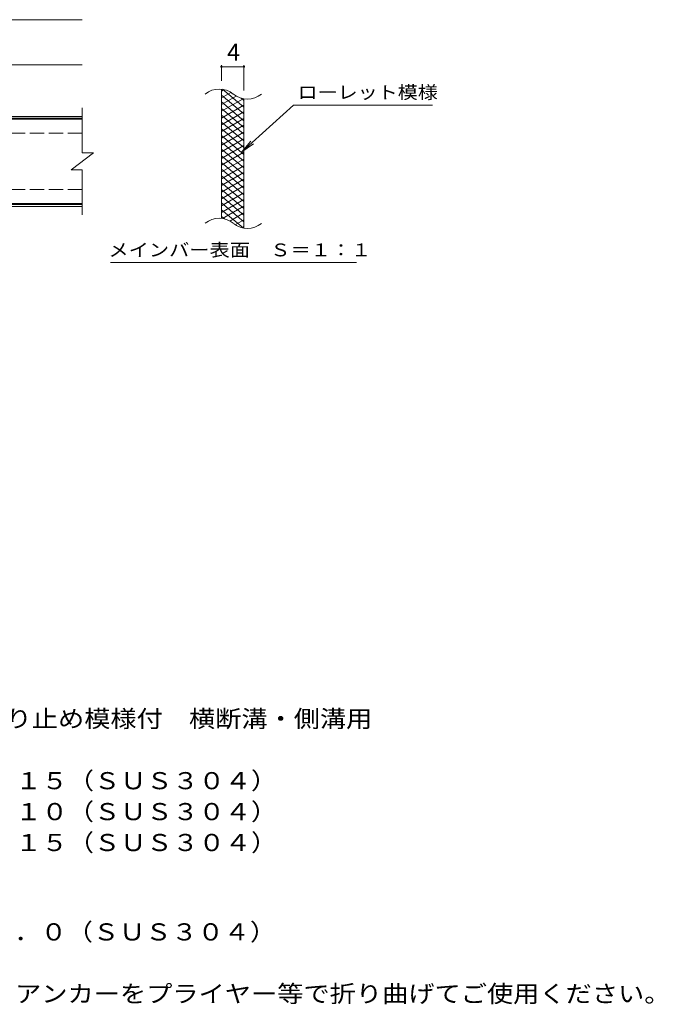
# Model space of a CAD drawing. Units: millimetres. Extents: x -1734 to 1638, y -1381 to 965.
# Drawn here: x 511 to 1638, y -828 to 923 of the extents above; entities that cross this region are included whole.
import ezdxf

# ---------------------------------------------------------------- set-up
doc = ezdxf.new("R2010")
doc.units = ezdxf.units.MM
doc.header["$LTSCALE"] = 10
doc.linetypes.add('JWW_DASHED3', pattern=[3.386667, 2.54, -0.846667])
for name, color, linetype in [('C-1', 7, 'Continuous'), ('C-2', 7, 'Continuous'), ('C-4', 7, 'Continuous'), ('C-5', 7, 'Continuous'), ('C-9', 7, 'Continuous'), ('D-5', 7, 'Continuous')]:
    doc.layers.add(name, color=color, linetype=linetype)
doc.styles.add('ＭＳ ゴシック', font='msgothic.ttc', dxfattribs={"height": 1})

msp = doc.modelspace()

# ---------------------------------------------------------------- linework, layer by layer
at = {"layer": 'C-1', "color": 2, "linetype": 'Continuous', "lineweight": 9}
for p, q in [((622.3, 751.3), (-682.7, 751.3)), ((622.3, 748.3), (-682.7, 748.3)), ((622.3, 594.3), (-682.7, 594.3)), ((622.3, 591.3), (-682.7, 591.3))]:
    msp.add_line(p, q, dxfattribs=at)
at = {"layer": 'C-1', "color": 2, "linetype": 'JWW_DASHED3', "lineweight": 9}
for p, q in [((622.3, 721.3), (-682.7, 721.3)), ((622.3, 621.3), (-682.7, 621.3))]:
    msp.add_line(p, q, dxfattribs=at)
at = {"layer": 'C-2', "color": 3, "linetype": 'Continuous', "lineweight": 9}
for p, q in [((870, 569.5), (870, 799.5)), ((910, 552.3), (910, 782.3)), ((622.3, 766.3), (622.3, 686.3)), ((622.3, 746.3), (464.3, 746.3)), ((602.3, 656.3), (642.3, 686.3)), ((622.3, 686.3), (642.3, 686.3)), ((602.3, 656.3), (622.3, 656.3)), ((622.3, 656.3), (622.3, 576.3)), ((622.3, 596.3), (464.3, 596.3))]:
    msp.add_line(p, q, dxfattribs=at)
for centre, start, end in [((866, 760.3), 50.8263, 129.1737), ((916.2, 821.8), 230.8263, 309.1737), ((866, 530.3), 50.8263, 129.1737), ((916.2, 591.8), 230.8263, 309.1737)]:
    msp.add_arc(centre, 39.7, start, end, dxfattribs=at)
at = {"layer": 'C-4', "color": 7, "linetype": 'Continuous', "lineweight": 9}
for p, q in [((-682.7, 923.3), (622.3, 923.3)), ((-682.7, 843.3), (622.3, 843.3)), ((870, 814.5), (870, 842.7)), ((910, 797.3), (910, 842.7)), ((870, 839.7), (910, 839.7))]:
    msp.add_line(p, q, dxfattribs=at)
at = {"layer": 'C-4', "color": 7, "linetype": 'Continuous', "lineweight": 9, "const_width": 2}
for points in [[(871, 839.7, 0.414214), (870, 840.7, 0.414214), (869, 839.7, 0.414214), (870, 838.7, 0.414214)], [(911, 839.7, 0.414214), (910, 840.7, 0.414214), (909, 839.7, 0.414214), (910, 838.7, 0.414214)]]:
    msp.add_lwpolyline(points, format="xyb", close=True, dxfattribs=at)
at = {"layer": 'C-5', "color": 7, "linetype": 'Continuous', "lineweight": 9}
for p, q in [((998.3, 771.4), (906.3, 688.3)), ((998.3, 771.4), (1245.4, 771.4)), ((906.3, 688.3), (922.5, 707.3)), ((906.3, 688.3), (926.9, 702.5)), ((672.3, 491.3), (1110.4, 491.3))]:
    msp.add_line(p, q, dxfattribs=at)
at = {"layer": 'C-9', "color": 6, "linetype": 'Continuous', "lineweight": 9}
for p, q in [((874.5, 799), (870, 796.4)), ((886.7, 794.1), (870, 784.4)), ((910, 755.7), (870, 789.3)), ((910, 767.7), (872, 799.5)), ((896.1, 787.5), (870, 772.4)), ((908.7, 782.8), (870, 760.4)), ((910, 743.7), (870, 777.3)), ((910, 771.5), (870, 748.4)), ((910, 779.7), (905.2, 783.6)), ((910, 731.7), (870, 765.3)), ((910, 759.5), (870, 736.4)), ((910, 719.7), (870, 753.3)), ((910, 747.5), (870, 724.4)), ((910, 707.7), (870, 741.3)), ((910, 735.5), (870, 712.4)), ((910, 695.7), (870, 729.3)), ((910, 723.5), (870, 700.4)), ((910, 683.7), (870, 717.3)), ((910, 711.5), (870, 688.4)), ((910, 671.7), (870, 705.3)), ((910, 699.5), (870, 676.4)), ((910, 659.7), (870, 693.3)), ((910, 687.5), (870, 664.4)), ((910, 647.7), (870, 681.3)), ((910, 675.5), (870, 652.4)), ((910, 635.7), (870, 669.3)), ((910, 663.5), (870, 640.4)), ((910, 623.7), (870, 657.3)), ((910, 651.5), (870, 628.4)), ((910, 611.7), (870, 645.3)), ((910, 639.5), (870, 616.4)), ((910, 599.7), (870, 633.3)), ((910, 627.5), (870, 604.4)), ((910, 587.7), (870, 621.3)), ((910, 615.5), (870, 592.4)), ((910, 575.7), (870, 609.3)), ((910, 603.5), (870, 580.4)), ((910, 563.7), (870, 597.3)), ((908.6, 552.8), (870, 585.3)), ((910, 591.5), (871.9, 569.5)), ((910, 579.5), (885, 565.1)), ((875.2, 568.9), (870, 573.3)), ((910, 567.5), (894.5, 558.6)), ((910, 555.5), (906.2, 553.4))]:
    msp.add_line(p, q, dxfattribs=at)

# ---------------------------------------------------------------- texts
at = {"layer": 'C-4', "color": 2, "linetype": 'Continuous', "lineweight": 9, "style": 'ＭＳ ゴシック'}
msp.add_text('4', height=30.5, dxfattribs=at).set_placement((880, 850.4))
at = {"layer": 'C-5', "color": 7, "linetype": 'Continuous', "lineweight": 9, "style": 'ＭＳ ゴシック'}
for s, width, p in [('ローレット模様', 1.142857, (1005.4, 782.7)), ('メインバー表面\u3000Ｓ＝１：１', 1.153846, (668.8, 502.3))]:
    msp.add_text(s, height=22.86, dxfattribs=dict(at, width=width)).set_placement(p)
at = {"layer": 'D-5', "color": 2, "linetype": 'Continuous', "lineweight": 9, "style": 'ＭＳ ゴシック'}
for s, width, p in [('ステンレス製グレーチング\u3000滑り止め模様付\u3000横断溝・側溝用', 1.120536, (-166.3, -335.4)), ('材質：メインバー\u3000ＦＢ４×１５（ＳＵＳ３０４）', 1.119565, (-101.7, -445.7)), ('\u3000\u3000\u3000クロスバー\u3000ＦＢ３×１０（ＳＵＳ３０４）', 1.119565, (-101.7, -500.7)), ('\u3000\u3000\u3000サイドバー\u3000ＦＢ４×１５（ＳＵＳ３０４）', 1.119565, (-101.7, -555.7)), ('材質：ステンレス鋼板ｔ＝３．０（ＳＵＳ３０４）', 1.119565, (-103.6, -714.7)), ('施工場所の状況に合わせて、アンカーをプライヤー等で折り曲げてご使用ください。', 1.121711, (-103.6, -824.7))]:
    msp.add_text(s, height=30.48, dxfattribs=dict(at, width=width)).set_placement(p)

doc.saveas('drawing.dxf')
